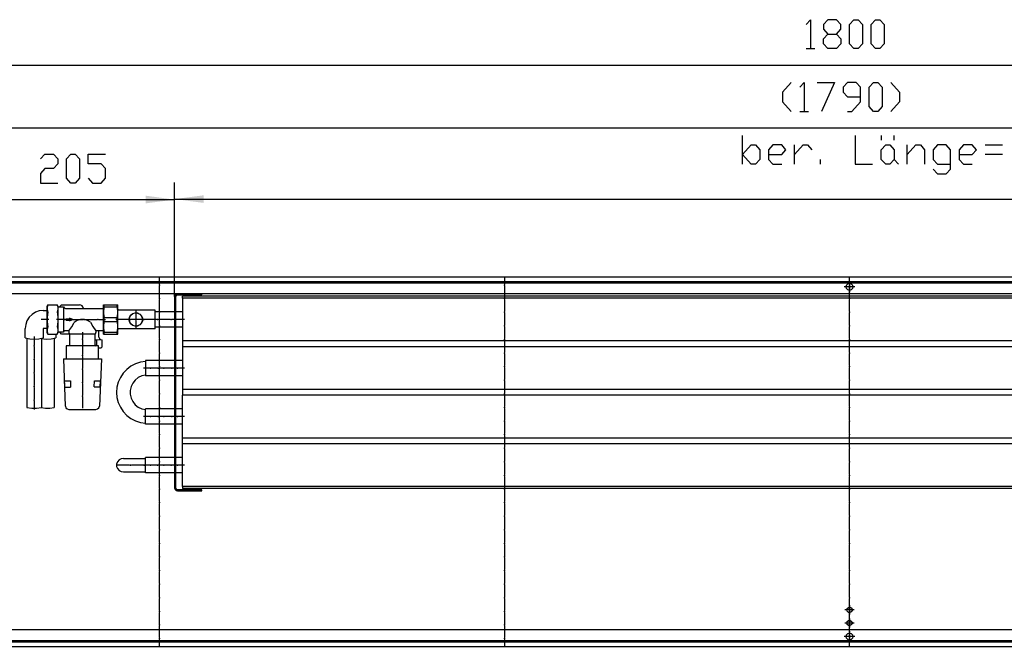
# Model space of a CAD drawing. Units: inches. Extents: x 323 to 7507, y -3211 to 1838.
# Drawn here: x 878 to 1892, y -2399 to -1754 of the extents above; entities that cross this region are included whole.
import ezdxf

# ---------------------------------------------------------------- set-up
doc = ezdxf.new("R2010")
doc.units = ezdxf.units.IN
doc.header["$MEASUREMENT"] = 0
doc.layers.add('1', color=7, linetype='Continuous')

msp = doc.modelspace()

# ---------------------------------------------------------------- hatches: boundary and pattern name
at = {"layer": '1'}
for points in [[(1037.5, -1939.1), (1007.7, -1935.1), (1007.7, -1943)], [(1067.3, -1934.7), (1037.5, -1938.6), (1067.3, -1942.5)]]:
    msp.add_hatch(color=2, dxfattribs=at).paths.add_polyline_path(points, flags=0)

# ---------------------------------------------------------------- linework, layer by layer
at = {"color": 3, "linetype": 'Continuous'}
for p, q in [((2632.5, -2019.1), (832.5, -2019.1)), ((2632.5, -2023.7), (832.5, -2023.7)), ((2627.9, -2036.1), (837.1, -2036.1)), ((2627.9, -2382.1), (837.1, -2382.1)), ((832.5, -2394.5), (2632.5, -2394.5)), ((832.5, -2399.1), (2632.5, -2399.1))]:
    msp.add_line(p, q, dxfattribs=at)
at = {"color": 1, "linetype": 'Continuous'}
for p, q in [((1040.3, -2037.3), (1044.9, -2037.3)), ((1044.9, -2037.3), (1064.5, -2037.3)), ((1064.5, -2037.3), (1065.5, -2037.3)), ((1065.5, -2037.3), (1065.5, -2036.1)), ((964.3, -2047.6), (979, -2047.6)), ((964.3, -2077.6), (964.3, -2047.6)), ((965, -2049.6), (965, -2047.6)), ((978.3, -2049.6), (978.3, -2047.6)), ((979, -2077.6), (979, -2047.6)), ((1037.5, -2038.9), (1037.5, -2236.2)), ((1038.7, -2236.2), (1038.7, -2038.9)), ((1045.5, -2040.6), (1045.5, -2038.6)), ((1367.7, -2038.6), (1045.5, -2038.6)), ((1045.5, -2040.6), (1045.5, -2084.6)), ((2554.5, -2040.6), (1045.5, -2040.6)), ((2554.5, -2038.6), (1367.7, -2038.6)), ((964.1, -2049.6), (964.3, -2049.6)), ((964.1, -2049.6), (964.1, -2075.6)), ((965, -2049.6), (978.3, -2049.6)), ((979, -2052.1), (980, -2053.1)), ((1017.5, -2053.1), (980, -2053.1)), ((1017.5, -2072.1), (1017.5, -2053.1)), ((1037.5, -2054.7), (1017.5, -2054.7)), ((1045.5, -2054.7), (1038.7, -2054.7)), ((965, -2060.5), (978.3, -2060.5)), ((965, -2064.6), (965, -2060.5)), ((965, -2064.6), (978.3, -2064.6)), ((978.3, -2064.6), (978.3, -2060.5)), ((964.3, -2075.6), (964.1, -2075.6)), ((964.3, -2077.6), (979, -2077.6)), ((965, -2075.5), (978.3, -2075.5)), ((965, -2077.6), (965, -2075.5)), ((978.3, -2077.6), (978.3, -2075.5)), ((980, -2072.1), (979, -2073)), ((1017.5, -2072.1), (980, -2072.1)), ((1037.5, -2070.5), (1017.5, -2070.5)), ((1045.5, -2070.5), (1038.7, -2070.5)), ((1045.5, -2084.6), (1045.5, -2090.6)), ((2554.5, -2084.6), (1045.5, -2084.6)), ((1045.5, -2090.6), (1045.5, -2134.6)), ((2554.5, -2090.6), (1045.5, -2090.6)), ((1037.5, -2104.7), (1007.5, -2104.7)), ((1007.5, -2104.7), (1007.5, -2120.5)), ((1045.5, -2104.7), (1038.7, -2104.7)), ((1037.5, -2120.5), (1007.5, -2120.5)), ((1045.5, -2120.5), (1038.7, -2120.5)), ((1045.5, -2134.6), (1045.5, -2140.6)), ((2554.5, -2134.6), (1045.5, -2134.6)), ((1045.5, -2184.6), (1045.5, -2140.6)), ((2554.5, -2140.6), (1045.5, -2140.6)), ((1037.5, -2154.7), (1007.5, -2154.7)), ((1007.5, -2170.5), (1007.5, -2154.7)), ((1045.5, -2154.7), (1038.7, -2154.7)), ((1037.5, -2170.5), (1007.5, -2170.5)), ((1045.5, -2170.5), (1038.7, -2170.5)), ((1045.5, -2190.6), (1045.5, -2184.6)), ((2554.5, -2184.6), (1045.5, -2184.6)), ((1045.5, -2234.6), (1045.5, -2190.6)), ((2554.5, -2190.6), (1045.5, -2190.6)), ((984.8, -2205.7), (1007.5, -2205.7)), ((1037.5, -2204.7), (1007.5, -2204.7)), ((1007.5, -2220.5), (1007.5, -2204.7)), ((1045.5, -2204.7), (1038.7, -2204.7)), ((984.9, -2219.4), (1007.5, -2219.4)), ((1037.5, -2220.5), (1007.5, -2220.5)), ((1045.5, -2220.5), (1038.7, -2220.5)), ((1064.5, -2237.8), (1040.3, -2237.8)), ((1040.3, -2239.1), (1044.9, -2239.1)), ((1044.9, -2239.1), (1065.5, -2239.1)), ((1045.5, -2234.6), (1045.5, -2236.6)), ((2554.5, -2234.6), (1045.5, -2234.6)), ((2554.5, -2236.6), (1045.5, -2236.6)), ((1065.5, -2237.8), (1064.5, -2237.8)), ((1065.5, -2239.1), (1065.5, -2237.8))]:
    msp.add_line(p, q, dxfattribs=at)
at = {"color": 3, "linetype": 'Continuous'}
for points in [[(1728.9, -2029.1), (1729.4, -2027.3), (1730.7, -2026), (1732.5, -2025.5), (1734.3, -2026), (1735.6, -2027.3), (1736, -2029.1), (1735.6, -2030.8), (1734.3, -2032.1), (1732.5, -2032.6), (1730.7, -2032.1), (1729.4, -2030.8), (1728.9, -2029.1)], [(1729.7, -2361.6), (1730.2, -2360.1), (1731.4, -2359.1), (1732.9, -2358.8), (1734.3, -2359.5), (1735.1, -2360.8), (1735.1, -2362.3), (1734.3, -2363.6), (1732.9, -2364.3), (1731.4, -2364.1), (1730.2, -2363), (1729.7, -2361.6)], [(1729.7, -2375.1), (1730.2, -2373.6), (1731.4, -2372.6), (1732.9, -2372.3), (1734.3, -2373), (1735.1, -2374.3), (1735.1, -2375.8), (1734.3, -2377.1), (1732.9, -2377.8), (1731.4, -2377.6), (1730.2, -2376.5), (1729.7, -2375.1)], [(1728.9, -2389.1), (1729.4, -2387.3), (1730.7, -2386), (1732.5, -2385.5), (1734.3, -2386), (1735.6, -2387.3), (1736, -2389.1), (1735.6, -2390.8), (1734.3, -2392.1), (1732.5, -2392.6), (1730.7, -2392.1), (1729.4, -2390.8), (1728.9, -2389.1)]]:
    msp.add_lwpolyline(points, dxfattribs=at)
at = {"color": 1, "linetype": 'Continuous'}
for points in [[(1040.3, -2036.1), (1038.9, -2036.4), (1037.9, -2037.5), (1037.5, -2038.9)], [(1040.3, -2037.3), (1039.2, -2037.8), (1038.7, -2038.9)], [(990.5, -2062.6), (991, -2060), (992.3, -2057.8), (994.4, -2056.3), (996.9, -2055.6), (999.4, -2055.8), (1001.7, -2057), (1003.5, -2058.9), (1004.4, -2061.3), (1004.4, -2063.8), (1003.5, -2066.2), (1001.7, -2068.1), (999.4, -2069.3), (996.9, -2069.5), (994.4, -2068.8), (992.3, -2067.3), (991, -2065.1), (990.5, -2062.6)], [(990.7, -2062.6), (991.2, -2060.1), (992.5, -2058), (994.5, -2056.5), (996.9, -2055.8), (999.3, -2056.1), (1001.6, -2057.2), (1003.2, -2059), (1004.1, -2061.3), (1004.1, -2063.8), (1003.2, -2066.1), (1001.6, -2067.9), (999.3, -2069), (996.9, -2069.3), (994.5, -2068.6), (992.5, -2067.1), (991.2, -2065), (990.7, -2062.6)], [(1037.5, -2236.2), (1037.9, -2237.6), (1038.9, -2238.7), (1040.3, -2239.1)], [(1038.7, -2236.2), (1039.2, -2237.3), (1040.3, -2237.8)]]:
    msp.add_lwpolyline(points, dxfattribs=at)
at = {"color": 2}
for p in [(1022, -2027.1), (1377.2, -2027.1), (1732.5, -2027.1), (1022, -2041.1), (1377.2, -2041.1), (1732.5, -2041.1), (1022, -2055.1), (1377.2, -2055.1), (1732.5, -2055.1), (1022, -2069.1), (1377.2, -2069.1), (1732.5, -2069.1), (1022, -2083.1), (1377.2, -2083.1), (1732.5, -2083.1), (1022, -2097.1), (1377.2, -2097.1), (1732.5, -2097.1), (1022, -2111.1), (1377.2, -2111.1), (1732.5, -2111.1), (1022, -2125.1), (1377.2, -2125.1), (1732.5, -2125.1), (1022, -2139.1), (1377.2, -2139.1), (1732.5, -2139.1), (1022, -2153.1), (1377.2, -2153.1), (1732.5, -2153.1), (1022, -2167.1), (1377.2, -2167.1), (1732.5, -2167.1), (1022, -2181.1), (1377.2, -2181.1), (1732.5, -2181.1), (1022, -2195.1), (1377.2, -2195.1), (1732.5, -2195.1), (1022, -2209.1), (1377.2, -2209.1), (1732.5, -2209.1), (1022, -2223.1), (1377.2, -2223.1), (1732.5, -2223.1), (1022, -2237.1), (1377.2, -2237.1), (1732.5, -2237.1), (1022, -2251.1), (1377.2, -2251.1), (1732.5, -2251.1), (1022, -2265.1), (1377.2, -2265.1), (1732.5, -2265.1), (1022, -2279.1), (1377.2, -2279.1), (1732.5, -2279.1), (1022, -2293.1), (1377.2, -2293.1), (1732.5, -2293.1), (1022, -2307.1), (1377.2, -2307.1), (1732.5, -2307.1), (1022, -2321.1), (1377.2, -2321.1), (1732.5, -2321.1), (1022, -2335.1), (1377.2, -2335.1), (1732.5, -2335.1), (1022, -2349.1), (1377.2, -2349.1), (1732.5, -2349.1), (1022, -2363.1), (1377.2, -2363.1), (1732.5, -2363.1), (1022, -2377.1), (1377.2, -2377.1), (1732.5, -2377.1), (1022, -2391.1), (1377.2, -2391.1), (1732.5, -2391.1)]:
    msp.add_point(p, dxfattribs=at)
at = {"color": 1}
for p in [(930.4, -2062.6), (944.4, -2062.6), (958.4, -2062.6), (991.9, -2062.6), (997.5, -2062.6), (997.5, -2062.6), (1005.9, -2062.6), (1019.9, -2062.6), (1033.9, -2062.6), (942.5, -2082.8), (892.8, -2089.6), (892.8, -2103.6), (942.5, -2099.6), (892.8, -2117.6), (942.5, -2113.6), (1012.5, -2112.6), (1020.5, -2112.6), (1026.5, -2112.6), (1034.5, -2112.6), (1040.5, -2112.6), (942.5, -2127.6), (892.8, -2131.6), (892.8, -2145.6), (942.5, -2141.6), (1012.5, -2162.6), (1020.5, -2162.6), (1026.5, -2162.6), (1034.5, -2162.6), (1040.5, -2162.6), (992, -2212.6), (1006, -2212.6), (1012.5, -2212.6), (1020, -2212.6), (1026.5, -2212.6), (1034, -2212.6), (1040.5, -2212.6)]:
    msp.add_point(p, dxfattribs=at)
at = {"layer": '1', "color": 3, "linetype": 'Continuous'}
for p, q in [((1687.9, -1758.8), (1692.3, -1753.9)), ((1692.3, -1753.9), (1692.3, -1783.6)), ((1710.2, -1753.9), (1705.7, -1758.8)), ((1719.1, -1753.9), (1710.2, -1753.9)), ((1723.6, -1758.8), (1719.1, -1753.9)), ((1732.5, -1758.8), (1737, -1753.9)), ((1737, -1753.9), (1741.4, -1753.9)), ((1741.4, -1753.9), (1745.9, -1758.8)), ((1754.8, -1758.8), (1759.3, -1753.9)), ((1759.3, -1753.9), (1763.7, -1753.9)), ((1763.7, -1753.9), (1768.2, -1758.8)), ((1705.7, -1758.8), (1705.7, -1763.8)), ((1705.7, -1763.8), (1710.2, -1768.8)), ((1719.1, -1768.8), (1723.6, -1763.8)), ((1723.6, -1763.8), (1723.6, -1758.8)), ((1732.5, -1778.7), (1732.5, -1758.8)), ((1745.9, -1758.8), (1745.9, -1778.7)), ((1754.8, -1778.7), (1754.8, -1758.8)), ((1768.2, -1758.8), (1768.2, -1778.7)), ((1705.7, -1773.7), (1710.2, -1768.8)), ((1705.7, -1778.7), (1705.7, -1773.7)), ((1710.2, -1768.8), (1719.1, -1768.8)), ((1719.1, -1768.8), (1723.6, -1773.7)), ((1723.6, -1773.7), (1723.6, -1778.7)), ((1687.9, -1783.6), (1696.8, -1783.6)), ((1710.2, -1783.6), (1705.7, -1778.7)), ((1719.1, -1783.6), (1710.2, -1783.6)), ((1723.6, -1778.7), (1719.1, -1783.6)), ((1737, -1783.6), (1732.5, -1778.7)), ((1741.4, -1783.6), (1737, -1783.6)), ((1745.9, -1778.7), (1741.4, -1783.6)), ((1759.3, -1783.6), (1754.8, -1778.7)), ((1763.7, -1783.6), (1759.3, -1783.6)), ((1768.2, -1778.7), (1763.7, -1783.6)), ((1672.4, -1818.6), (1663.5, -1828.5)), ((1681.3, -1823.5), (1685.8, -1818.6)), ((1685.8, -1818.6), (1685.8, -1848.3)), ((1699.2, -1818.6), (1717, -1818.6)), ((1717, -1818.6), (1703.6, -1848.3)), ((1730.4, -1818.6), (1726, -1823.5)), ((1726, -1823.5), (1726, -1828.5)), ((1739.3, -1818.6), (1730.4, -1818.6)), ((1743.8, -1823.5), (1739.3, -1818.6)), ((1743.8, -1838.4), (1743.8, -1823.5)), ((1752.7, -1823.5), (1757.2, -1818.6)), ((1752.7, -1843.4), (1752.7, -1823.5)), ((1757.2, -1818.6), (1761.7, -1818.6)), ((1761.7, -1818.6), (1766.1, -1823.5)), ((1766.1, -1823.5), (1766.1, -1843.4)), ((1775, -1818.6), (1784, -1828.5)), ((1663.5, -1828.5), (1663.5, -1838.4)), ((1726, -1828.5), (1730.4, -1833.4)), ((1730.4, -1833.4), (1743.8, -1833.4)), ((1784, -1828.5), (1784, -1838.4)), ((1663.5, -1838.4), (1672.4, -1848.3)), ((1734.9, -1848.3), (1743.8, -1838.4)), ((1757.2, -1848.3), (1752.7, -1843.4)), ((1766.1, -1843.4), (1761.7, -1848.3)), ((1784, -1838.4), (1775, -1848.3)), ((1681.3, -1848.3), (1690.3, -1848.3)), ((1730.4, -1848.3), (1734.9, -1848.3)), ((1761.7, -1848.3), (1757.2, -1848.3)), ((1622.4, -1902.8), (1622.4, -1873)), ((1738.4, -1873), (1738.4, -1902.8)), ((1765.2, -1873), (1765.2, -1878)), ((1778.6, -1878), (1778.6, -1873)), ((1622.4, -1892.8), (1631.3, -1882.9)), ((1631.3, -1882.9), (1635.8, -1882.9)), ((1635.8, -1882.9), (1640.2, -1887.9)), ((1653.6, -1882.9), (1649.2, -1887.9)), ((1662.6, -1882.9), (1653.6, -1882.9)), ((1667, -1887.9), (1662.6, -1882.9)), ((1675.9, -1902.8), (1675.9, -1882.9)), ((1675.9, -1892.8), (1684.9, -1882.9)), ((1684.9, -1882.9), (1689.3, -1882.9)), ((1689.3, -1882.9), (1693.8, -1887.9)), ((1765.2, -1887.9), (1769.7, -1882.9)), ((1769.7, -1882.9), (1774.1, -1882.9)), ((1774.1, -1882.9), (1778.6, -1887.9)), ((1792, -1902.8), (1792, -1882.9)), ((1792, -1892.8), (1800.9, -1882.9)), ((1800.9, -1882.9), (1805.4, -1882.9)), ((1805.4, -1882.9), (1809.8, -1887.9)), ((1823.2, -1882.9), (1818.7, -1887.9)), ((1832.1, -1882.9), (1823.2, -1882.9)), ((1836.6, -1887.9), (1832.1, -1882.9)), ((1850, -1882.9), (1845.5, -1887.9)), ((1858.9, -1882.9), (1850, -1882.9)), ((1863.4, -1887.9), (1858.9, -1882.9)), ((1872.3, -1882.9), (1890.1, -1882.9)), ((899.3, -1897.3), (903.8, -1892.3)), ((903.8, -1892.3), (912.7, -1892.3)), ((912.7, -1892.3), (917.1, -1897.3)), ((926.1, -1897.3), (930.5, -1892.3)), ((930.5, -1892.3), (935, -1892.3)), ((935, -1892.3), (939.5, -1897.3)), ((948.4, -1902.2), (948.4, -1892.3)), ((948.4, -1892.3), (966.2, -1892.3)), ((1631.3, -1902.8), (1622.4, -1892.8)), ((1640.2, -1887.9), (1640.2, -1897.8)), ((1649.2, -1887.9), (1649.2, -1897.8)), ((1649.2, -1892.8), (1662.6, -1892.8)), ((1662.6, -1892.8), (1667, -1887.9)), ((1765.2, -1897.8), (1765.2, -1887.9)), ((1778.6, -1887.9), (1778.6, -1897.8)), ((1809.8, -1887.9), (1809.8, -1902.8)), ((1818.7, -1887.9), (1818.7, -1897.8)), ((1836.6, -1907.7), (1836.6, -1887.9)), ((1845.5, -1887.9), (1845.5, -1897.8)), ((1845.5, -1892.8), (1858.9, -1892.8)), ((1858.9, -1892.8), (1863.4, -1887.9)), ((1890.1, -1892.8), (1872.3, -1892.8)), ((917.1, -1902.2), (912.7, -1907.2)), ((917.1, -1897.3), (917.1, -1902.2)), ((926.1, -1917.1), (926.1, -1897.3)), ((939.5, -1897.3), (939.5, -1917.1)), ((961.8, -1902.2), (948.4, -1902.2)), ((966.2, -1907.2), (961.8, -1902.2)), ((1635.8, -1902.8), (1631.3, -1902.8)), ((1640.2, -1897.8), (1635.8, -1902.8)), ((1649.2, -1897.8), (1653.6, -1902.8)), ((1653.6, -1902.8), (1662.6, -1902.8)), ((1702.7, -1902.8), (1702.7, -1897.8)), ((1738.4, -1902.8), (1756.3, -1902.8)), ((1769.7, -1902.8), (1765.2, -1897.8)), ((1774.1, -1902.8), (1769.7, -1902.8)), ((1778.6, -1897.8), (1774.1, -1902.8)), ((1778.6, -1897.8), (1783, -1902.8)), ((1818.7, -1897.8), (1823.2, -1902.8)), ((1823.2, -1902.8), (1836.6, -1902.8)), ((1845.5, -1897.8), (1850, -1902.8)), ((1850, -1902.8), (1858.9, -1902.8)), ((903.8, -1907.2), (899.3, -1912.1)), ((899.3, -1912.1), (899.3, -1922.1)), ((912.7, -1907.2), (903.8, -1907.2)), ((966.2, -1917.1), (966.2, -1907.2)), ((1818.7, -1907.7), (1823.2, -1912.7)), ((1823.2, -1912.7), (1832.1, -1912.7)), ((1832.1, -1912.7), (1836.6, -1907.7)), ((899.3, -1922.1), (917.1, -1922.1)), ((930.5, -1922.1), (926.1, -1917.1)), ((935, -1922.1), (930.5, -1922.1)), ((939.5, -1917.1), (935, -1922.1)), ((948.4, -1917.1), (952.8, -1922.1)), ((952.8, -1922.1), (961.8, -1922.1)), ((961.8, -1922.1), (966.2, -1917.1))]:
    msp.add_line(p, q, dxfattribs=at)
at = {"layer": '1', "color": 2, "linetype": 'Continuous'}
for p, q in [((832.5, -1800.6), (2632.5, -1800.6)), ((837.5, -1865.3), (2627.5, -1865.3)), ((1037.5, -2038.9), (1037.5, -1921.6)), ((1037.5, -2038.9), (1037.5, -1922.1)), ((832.5, -1939.1), (1037.5, -1939.1)), ((1037.5, -1938.6), (2562.5, -1938.6)), ((2627.5, -2025.1), (837.5, -2025.1)), ((1022, -2026.1), (1022, -2019.1)), ((1377.2, -2019.1), (1377.2, -2026.1)), ((1732.5, -2026.1), (1732.5, -2019.1)), ((1732.5, -2023.5), (1732.5, -2034.6)), ((1022, -2040.1), (1022, -2028.1)), ((1377.2, -2028.1), (1377.2, -2040.1)), ((1738, -2029.1), (1726.9, -2029.1)), ((1732.5, -2040.1), (1732.5, -2028.1)), ((1022, -2054.1), (1022, -2042.1)), ((1377.2, -2042.1), (1377.2, -2054.1)), ((1732.5, -2054.1), (1732.5, -2042.1)), ((1022, -2068.1), (1022, -2056.1)), ((1377.2, -2056.1), (1377.2, -2068.1)), ((1732.5, -2068.1), (1732.5, -2056.1)), ((1022, -2082.1), (1022, -2070.1)), ((1377.2, -2070.1), (1377.2, -2082.1)), ((1732.5, -2082.1), (1732.5, -2070.1)), ((1022, -2096.1), (1022, -2084.1)), ((1377.2, -2084.1), (1377.2, -2096.1)), ((1732.5, -2096.1), (1732.5, -2084.1)), ((1022, -2110.1), (1022, -2098.1)), ((1377.2, -2098.1), (1377.2, -2110.1)), ((1732.5, -2110.1), (1732.5, -2098.1)), ((1022, -2124.1), (1022, -2112.1)), ((1377.2, -2112.1), (1377.2, -2124.1)), ((1732.5, -2124.1), (1732.5, -2112.1)), ((1022, -2138.1), (1022, -2126.1)), ((1377.2, -2126.1), (1377.2, -2138.1)), ((1732.5, -2138.1), (1732.5, -2126.1)), ((1022, -2152.1), (1022, -2140.1)), ((1377.2, -2140.1), (1377.2, -2152.1)), ((1732.5, -2152.1), (1732.5, -2140.1)), ((1022, -2166.1), (1022, -2154.1)), ((1377.2, -2154.1), (1377.2, -2166.1)), ((1732.5, -2166.1), (1732.5, -2154.1)), ((1022, -2180.1), (1022, -2168.1)), ((1377.2, -2168.1), (1377.2, -2180.1)), ((1732.5, -2180.1), (1732.5, -2168.1)), ((1022, -2194.1), (1022, -2182.1)), ((1377.2, -2182.1), (1377.2, -2194.1)), ((1732.5, -2194.1), (1732.5, -2182.1)), ((1022, -2208.1), (1022, -2196.1)), ((1377.2, -2196.1), (1377.2, -2208.1)), ((1732.5, -2208.1), (1732.5, -2196.1)), ((1022, -2222.1), (1022, -2210.1)), ((1377.2, -2210.1), (1377.2, -2222.1)), ((1732.5, -2222.1), (1732.5, -2210.1)), ((1022, -2236.1), (1022, -2224.1)), ((1377.2, -2224.1), (1377.2, -2236.1)), ((1732.5, -2236.1), (1732.5, -2224.1)), ((1022, -2250.1), (1022, -2238.1)), ((1377.2, -2238.1), (1377.2, -2250.1)), ((1732.5, -2250.1), (1732.5, -2238.1)), ((1022, -2264.1), (1022, -2252.1)), ((1377.2, -2252.1), (1377.2, -2264.1)), ((1732.5, -2264.1), (1732.5, -2252.1)), ((1022, -2278.1), (1022, -2266.1)), ((1377.2, -2266.1), (1377.2, -2278.1)), ((1732.5, -2278.1), (1732.5, -2266.1)), ((1022, -2292.1), (1022, -2280.1)), ((1377.2, -2280.1), (1377.2, -2292.1)), ((1732.5, -2292.1), (1732.5, -2280.1)), ((1022, -2306.1), (1022, -2294.1)), ((1377.2, -2294.1), (1377.2, -2306.1)), ((1732.5, -2306.1), (1732.5, -2294.1)), ((1022, -2320.1), (1022, -2308.1)), ((1377.2, -2308.1), (1377.2, -2320.1)), ((1732.5, -2320.1), (1732.5, -2308.1)), ((1022, -2334.1), (1022, -2322.1)), ((1377.2, -2322.1), (1377.2, -2334.1)), ((1732.5, -2334.1), (1732.5, -2322.1)), ((1022, -2348.1), (1022, -2336.1)), ((1377.2, -2336.1), (1377.2, -2348.1)), ((1732.5, -2348.1), (1732.5, -2336.1)), ((1022, -2362.1), (1022, -2350.1)), ((1377.2, -2350.1), (1377.2, -2362.1)), ((1732.5, -2362.1), (1732.5, -2350.1)), ((1737.2, -2361.6), (1727.7, -2361.6)), ((1732.5, -2356.8), (1732.5, -2366.3)), ((1022, -2376.1), (1022, -2364.1)), ((1377.2, -2364.1), (1377.2, -2376.1)), ((1732.5, -2376.1), (1732.5, -2364.1)), ((1732.5, -2370.3), (1732.5, -2379.8)), ((1022, -2390.1), (1022, -2378.1)), ((1377.2, -2378.1), (1377.2, -2390.1)), ((1737.2, -2375.1), (1727.7, -2375.1)), ((1732.5, -2390.1), (1732.5, -2378.1)), ((1022, -2399.1), (1022, -2392.1)), ((1377.2, -2392.1), (1377.2, -2399.1)), ((1738, -2389.1), (1726.9, -2389.1)), ((1732.5, -2383.5), (1732.5, -2394.6)), ((1732.5, -2399.1), (1732.5, -2392.1)), ((837.5, -2393.1), (2627.5, -2393.1))]:
    msp.add_line(p, q, dxfattribs=at)
at = {"layer": '1', "color": 1, "linetype": 'Continuous'}
for p, q in [((906.9, -2047.4), (906, -2049.2)), ((906.9, -2047.4), (916.6, -2047.4)), ((917.5, -2049.2), (916.6, -2047.4)), ((921, -2047.6), (919, -2049.6)), ((921, -2047.6), (939.5, -2047.6)), ((902.1, -2053.3), (905.9, -2053.3)), ((906, -2052.1), (905.9, -2052.1)), ((905.9, -2052.1), (905.9, -2073.1)), ((906, -2049.2), (906, -2075.9)), ((917.5, -2075.9), (917.5, -2049.2)), ((917.7, -2049.6), (923.1, -2049.6)), ((923.1, -2049.6), (923.1, -2075.6)), ((925, -2051.1), (964.1, -2051.1)), ((997.5, -2053.6), (997.5, -2061.6)), ((908, -2062.6), (900.1, -2062.6)), ((925.1, -2062.6), (915.7, -2062.6)), ((923, -2062.6), (929.4, -2062.6)), ((925.7, -2061.8), (929.2, -2061.8)), ((925.7, -2061.8), (925.7, -2063.3)), ((925.7, -2063.3), (929.2, -2063.3)), ((932.6, -2062.6), (929.2, -2061.3)), ((929.2, -2061.3), (929.2, -2061.8)), ((929.2, -2063.8), (932.6, -2062.6)), ((929.2, -2063.3), (929.2, -2063.8)), ((931.4, -2062.6), (943.4, -2062.6)), ((945.4, -2062.6), (957.4, -2062.6)), ((959.4, -2062.6), (965.8, -2062.6)), ((962.1, -2062.6), (966.3, -2062.6)), ((981.7, -2062.6), (977, -2062.6)), ((990.9, -2062.6), (978.4, -2062.6)), ((996.5, -2062.6), (988.5, -2062.6)), ((1004.9, -2062.6), (992.9, -2062.6)), ((997.5, -2063.6), (997.5, -2071.6)), ((1006.5, -2062.6), (998.5, -2062.6)), ((1018.9, -2062.6), (1006.9, -2062.6)), ((1032.9, -2062.6), (1020.9, -2062.6)), ((1047.5, -2062.6), (1034.9, -2062.6)), ((883.6, -2081.5), (883.6, -2071.8)), ((902.1, -2071.8), (902.1, -2081.5)), ((905.9, -2071.8), (902.1, -2071.8)), ((906, -2073.1), (905.9, -2073.1)), ((906, -2075.9), (906.9, -2077.7)), ((906.9, -2077.7), (916.6, -2077.7)), ((915, -2077.7), (915, -2081.5)), ((916.6, -2077.7), (917.5, -2075.9)), ((923.1, -2075.6), (917.7, -2075.6)), ((919.5, -2075.6), (919.5, -2076.1)), ((921, -2077.6), (919.5, -2076.1)), ((921, -2077.5), (955.2, -2077.5)), ((928.5, -2074.1), (925, -2074.1)), ((928.5, -2074.1), (928.5, -2076.1)), ((929.7, -2089.6), (929.7, -2077.5)), ((942.5, -2075.5), (942.5, -2081.8)), ((955.2, -2077.5), (955.2, -2088.1)), ((964.1, -2074.1), (956.5, -2074.1)), ((956.5, -2074.1), (956.5, -2076.1)), ((959.5, -2080.7), (959.5, -2074.1)), ((885.3, -2082), (885.3, -2153.2)), ((892.8, -2080), (892.8, -2088.6)), ((900.4, -2082), (900.4, -2153.2)), ((913.3, -2082), (913.3, -2153.2)), ((942.5, -2083.8), (942.5, -2090.1)), ((942.5, -2087.6), (942.5, -2098.6)), ((957.1, -2083.7), (955.2, -2083.7)), ((957.1, -2083.7), (957.1, -2089.6)), ((962.7, -2090.6), (962.7, -2083.7)), ((892.8, -2090.6), (892.8, -2102.6)), ((925.9, -2089.6), (925.9, -2103.1)), ((959.1, -2089.6), (925.9, -2089.6)), ((959.1, -2103.1), (959.1, -2089.6)), ((959.1, -2091.6), (961.1, -2091.6)), ((961.1, -2091.6), (961.7, -2091.6)), ((961.7, -2091.6), (962.7, -2090.6)), ((892.8, -2104.6), (892.8, -2116.6)), ((923, -2103.1), (924.9, -2151.7)), ((923, -2103.1), (962, -2103.1)), ((942.5, -2100.6), (942.5, -2112.6)), ((962, -2103.1), (960.1, -2151.7)), ((892.8, -2118.6), (892.8, -2130.6)), ((942.5, -2114.6), (942.5, -2126.6)), ((1011.5, -2112.6), (1005.5, -2112.6)), ((1019.5, -2112.6), (1007.5, -2112.6)), ((1025.5, -2112.6), (1013.5, -2112.6)), ((1033.5, -2112.6), (1021.5, -2112.6)), ((1039.5, -2112.6), (1027.5, -2112.6)), ((1047.5, -2112.6), (1035.5, -2112.6)), ((1047.5, -2112.6), (1041.5, -2112.6)), ((924.2, -2125.6), (930.2, -2125.6)), ((924.5, -2132), (924.2, -2125.7)), ((930.2, -2125.6), (930.4, -2132.1)), ((942.5, -2128.6), (942.5, -2140.6)), ((954.6, -2132), (954.8, -2125.7)), ((954.8, -2125.6), (960.8, -2125.6)), ((960.8, -2125.7), (960.5, -2132)), ((892.8, -2132.6), (892.8, -2144.6)), ((924.4, -2132.1), (930.4, -2132.1)), ((954.6, -2132), (960.5, -2132)), ((892.8, -2146.6), (892.8, -2155.2)), ((942.5, -2142.6), (942.5, -2153.7)), ((928.4, -2155.1), (956.5, -2155.1)), ((1011.5, -2162.6), (1005.5, -2162.6)), ((1019.5, -2162.6), (1007.5, -2162.6)), ((1025.5, -2162.6), (1013.5, -2162.6)), ((1033.5, -2162.6), (1021.5, -2162.6)), ((1039.5, -2162.6), (1027.5, -2162.6)), ((1047.5, -2162.6), (1035.5, -2162.6)), ((1047.5, -2162.6), (1041.5, -2162.6)), ((991, -2212.6), (978.5, -2212.6)), ((1005, -2212.6), (993, -2212.6)), ((1011.5, -2212.6), (1005.5, -2212.6)), ((1019, -2212.6), (1007, -2212.6)), ((1025.5, -2212.6), (1013.5, -2212.6)), ((1033, -2212.6), (1021, -2212.6)), ((1039.5, -2212.6), (1027.5, -2212.6)), ((1047.5, -2212.6), (1035, -2212.6)), ((1047.5, -2212.6), (1041.5, -2212.6))]:
    msp.add_line(p, q, dxfattribs=at)
for points in [[(906.9, -2047.4), (906.1, -2049.9), (906.1, -2052.5), (906.9, -2055)], [(916.7, -2054.7), (917.4, -2052.3), (917.4, -2049.8), (916.6, -2047.4)], [(943.5, -2051.1), (943.1, -2049.6), (942.2, -2048.4), (941, -2047.7), (939.5, -2047.6)], [(902.1, -2053.3), (898, -2053.8), (894.1, -2055.1), (890.6, -2057.3), (887.6, -2060.3), (885.4, -2063.8), (884.1, -2067.7), (883.6, -2071.8)], [(906.9, -2055), (906.1, -2060), (906.1, -2065.1), (906.9, -2070.1)], [(916.7, -2070.2), (917.4, -2065.1), (917.4, -2059.9), (916.7, -2054.7)], [(923.1, -2049.6), (923.8, -2050.7), (925, -2051.1)], [(965, -2049.6), (964.4, -2053.2), (964.4, -2056.9), (965, -2060.5)], [(978.3, -2060.5), (978.9, -2056.9), (978.9, -2053.2), (978.3, -2049.6)], [(928.5, -2074.1), (931.5, -2070), (934, -2065.6)], [(950.9, -2065.2), (947.7, -2063.5), (944.2, -2062.6), (940.5, -2062.7), (937.1, -2063.7), (934, -2065.6)], [(950.9, -2065.2), (953.3, -2069.8), (956.5, -2074.1)], [(965, -2064.6), (964.4, -2068.2), (964.4, -2071.9), (965, -2075.5)], [(978.3, -2075.5), (978.9, -2071.9), (978.9, -2068.2), (978.3, -2064.6)], [(906.9, -2070.1), (906.1, -2072.6), (906.1, -2075.2), (906.9, -2077.7)], [(916.8, -2077.4), (917.4, -2075), (917.4, -2072.6), (916.7, -2070.2)], [(925, -2074.1), (923.9, -2074.4), (923.2, -2075.2)], [(928.5, -2076.1), (928.8, -2077), (929.6, -2077.5)], [(955.6, -2077.4), (956.3, -2076.9), (956.5, -2076.1)], [(883.6, -2081.5), (888.2, -2082.5), (892.8, -2082.8), (897.5, -2082.5), (902.1, -2081.5)], [(900.4, -2082.1), (905.3, -2082.7), (910.2, -2082.5), (915, -2081.5)], [(955.2, -2088.1), (955.7, -2089.1), (956.7, -2089.6)], [(962.7, -2083.7), (959.9, -2083.5), (957.1, -2083.7)], [(959.5, -2080.7), (960, -2082.2), (961.2, -2083.3), (962.7, -2083.7)], [(1007.5, -2105.8), (1002.2, -2106.6), (997.2, -2108.2), (992.5, -2110.7), (988.2, -2113.9), (984.6, -2117.8), (981.6, -2122.3), (979.5, -2127.1), (978.1, -2132.3), (977.7, -2137.6), (978.1, -2142.9), (979.5, -2148.1), (981.6, -2153), (984.6, -2157.4), (988.2, -2161.3), (992.5, -2164.5), (997.2, -2167), (1002.2, -2168.6), (1007.5, -2169.4)], [(1007.5, -2119.8), (1003.6, -2120.7), (1000, -2122.4), (996.9, -2125), (994.4, -2128.1), (992.6, -2131.7), (991.7, -2135.6), (991.7, -2139.6), (992.6, -2143.5), (994.4, -2147.1), (996.9, -2150.3), (1000, -2152.8), (1003.6, -2154.5), (1007.5, -2155.4)], [(885.3, -2153.2), (890.3, -2153.8), (895.4, -2153.8), (900.4, -2153.2)], [(900.1, -2153.3), (904.5, -2153.8), (908.9, -2153.8), (913.3, -2153.2)], [(925, -2151.7), (925.4, -2153.4), (926.7, -2154.6), (928.4, -2155.1)], [(956.5, -2155.1), (958.2, -2154.6), (959.5, -2153.4), (960.1, -2151.7)], [(984.8, -2205.7), (982.3, -2206.1), (980.2, -2207.2), (978.6, -2209.1), (977.7, -2211.4), (977.7, -2213.8), (978.6, -2216.1), (980.3, -2218), (982.4, -2219.1), (984.9, -2219.4)]]:
    msp.add_lwpolyline(points, dxfattribs=at)

doc.saveas('drawing.dxf')
